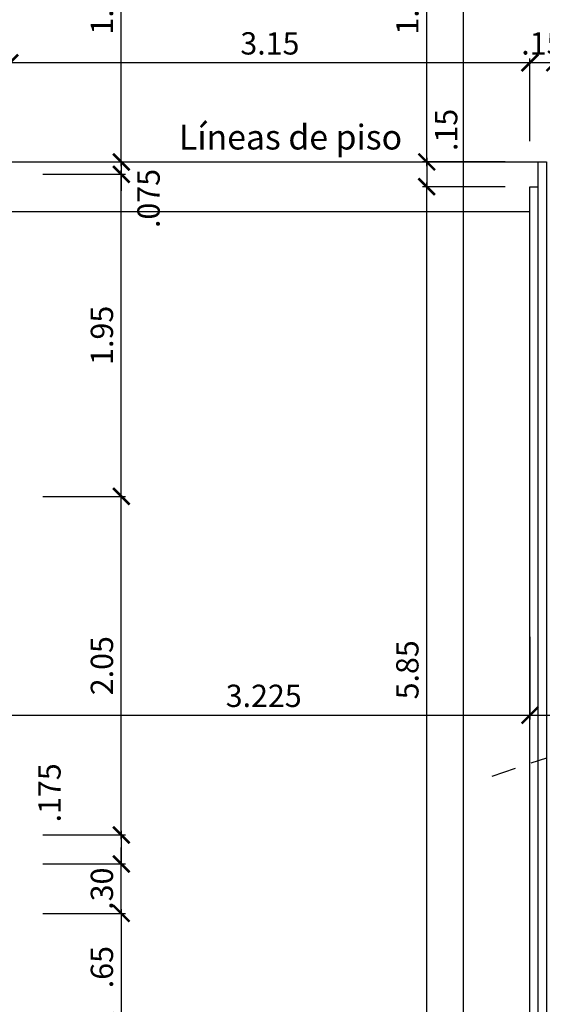
# Model space of a CAD drawing. Units: feet. Extents: x -375 to -184, y -91 to 50.
# Drawn here: x -310 to -307, y -34 to -28 of the extents above; entities that cross this region are included whole.
import ezdxf
from ezdxf.enums import TextEntityAlignment as Align

# ---------------------------------------------------------------- set-up
doc = ezdxf.new("R2010")
doc.units = ezdxf.units.FT
doc.header["$LTSCALE"] = 0.6
doc.header["$MEASUREMENT"] = 0
doc.header["$PDMODE"] = 3
doc.linetypes.add('DASHDOT2', pattern=[0.5, 0.25, -0.125, 0, -0.125])
doc.layers.get('0').update_dxf_attribs({"color": 21, "linetype": 'CONTINUOUS'})
doc.layers.get('DEFPOINTS').update_dxf_attribs({"color": 21, "linetype": 'CONTINUOUS'})
for name, color, linetype in [('COTAS-INTERIORES-100', 2, 'CONTINUOUS'), ('ESC', 2, 'CONTINUOUS'), ('LINEAS-CORTE', 4, 'DASHDOT2'), ('PASAMANOS', 3, 'CONTINUOUS'), ('Piso', 8, 'CONTINUOUS'), ('TEXTOS-100', 2, 'CONTINUOUS')]:
    doc.layers.add(name, color=color, linetype=linetype)
doc.styles.add('ROMANS', font='romans')
doc.styles.add('SIMPLEX', font='SIMPLEX.shx')
doc.dimstyles.new('D-100', dxfattribs={"dimscale": 100, "dimtxt": 0.00135, "dimasz": 0.001, "dimexe": 0.00025, "dimexo": 0.00025, "dimgap": 0.0005, "dimtad": 1, "dimdec": 3, "dimzin": 5, "dimdsep": 46, "dimtxsty": 'SIMPLEX', "dimblk1": 'ARCHTICK', "dimblk2": 'ARCHTICK', "dimsah": 1, "dimcen": 0.09, "dimdle": 0.00025, "dimclrd": 256, "dimclre": 256, "dimclrt": 256, "dimazin": 0, "dimtfac": 1, "dimtdec": 3, "dimtix": 1, "dimtmove": 2, "dimatfit": 3, "dimldrblk": 'ARCHTICK', "dimfxl": 1, "dimtolj": 1, "dimtzin": 5, "dimarcsym": 0})

# ---------------------------------------------------------------- blocks, each defined once
blk = doc.blocks.new('_ARCHTICK')
at = {"color": 0, "linetype": 'ByBlock', "const_width": 0.15}
blk.add_lwpolyline([(-0.5, -0.5), (0.5, 0.5)], dxfattribs=at)
blk = doc.blocks.new('*D998')
at = {"layer": 'COTAS-INTERIORES-100', "lineweight": -2}
for p, q in [((-310.3929, -32.125), (-310.3929, -32.625)), ((-307.1679, -32.125), (-307.1679, -32.625)), ((-310.4179, -32.6), (-307.1429, -32.6))]:
    blk.add_line(p, q, dxfattribs=at)
at = {"layer": 'DEFPOINTS', "color": 0}
for p in [(-310.3929, -32.1), (-307.1679, -32.1), (-307.1679, -32.6)]:
    blk.add_point(p, dxfattribs=at)
at = {"layer": 'COTAS-INTERIORES-100', "lineweight": -2, "xscale": 0.1, "yscale": 0.1, "zscale": 0.1, "rotation": 180}
blk.add_blockref('_ARCHTICK', (-310.3929, -32.6), dxfattribs=at)
at = {"layer": 'COTAS-INTERIORES-100', "lineweight": -2, "xscale": 0.1, "yscale": 0.1, "zscale": 0.1}
blk.add_blockref('_ARCHTICK', (-307.1679, -32.6), dxfattribs=at)
at = {"layer": 'COTAS-INTERIORES-100', "insert": (-308.7804, -32.4825), "char_height": 0.135, "attachment_point": 5, "style": 'SIMPLEX'}
blk.add_mtext('\\A1;3.225', dxfattribs=at)
blk = doc.blocks.new('*D997')
at = {"layer": 'COTAS-INTERIORES-100', "lineweight": -2}
for p, q in [((-307.1679, -32.125), (-307.1679, -32.625)), ((-305.0679, -32.125), (-305.0679, -32.625)), ((-307.1929, -32.6), (-305.0429, -32.6))]:
    blk.add_line(p, q, dxfattribs=at)
at = {"layer": 'DEFPOINTS', "color": 0}
for p in [(-307.1679, -32.1), (-305.0679, -32.1), (-305.0679, -32.6)]:
    blk.add_point(p, dxfattribs=at)
at = {"layer": 'COTAS-INTERIORES-100', "lineweight": -2, "xscale": 0.1, "yscale": 0.1, "zscale": 0.1, "rotation": 180}
blk.add_blockref('_ARCHTICK', (-307.1679, -32.6), dxfattribs=at)
at = {"layer": 'COTAS-INTERIORES-100', "lineweight": -2, "xscale": 0.1, "yscale": 0.1, "zscale": 0.1}
blk.add_blockref('_ARCHTICK', (-305.0679, -32.6), dxfattribs=at)
at = {"layer": 'COTAS-INTERIORES-100', "insert": (-306.1179, -32.4825), "char_height": 0.135, "attachment_point": 5, "style": 'SIMPLEX'}
blk.add_mtext('\\A1;2.10', dxfattribs=at)
blk = doc.blocks.new('*D684')
at = {"linetype": 'ByBlock'}
for p, q in [((-307.3179, -278.6), (-307.8179, -278.6)), ((-307.7929, -280.525), (-307.7929, -278.575)), ((-307.3179, -280.5), (-307.8179, -280.5))]:
    blk.add_line(p, q, dxfattribs=at)
at = {"layer": 'DEFPOINTS', "color": 0, "linetype": 'ByBlock'}
for p in [(-307.7929, -278.6), (-307.2929, -278.6), (-307.2929, -280.5)]:
    blk.add_point(p, dxfattribs=at)
at = {"linetype": 'ByBlock', "xscale": 0.1, "yscale": 0.1, "zscale": 0.1}
for p, rotation in [((-307.7929, -278.6), 90), ((-307.7929, -280.5), 270)]:
    blk.add_blockref('_ARCHTICK', p, dxfattribs=dict(at, rotation=rotation))
at = {"linetype": 'ByBlock', "insert": (-307.9104, -279.55), "char_height": 0.135, "attachment_point": 5, "rotation": 90, "style": 'SIMPLEX'}
blk.add_mtext('\\A1;1.90', dxfattribs=at)
blk = doc.blocks.new('*D685')
at = {"linetype": 'ByBlock'}
for p, q in [((-307.3179, -280.5), (-307.8179, -280.5)), ((-307.7929, -280.475), (-307.7929, -280.65)), ((-307.3179, -280.65), (-307.8179, -280.65))]:
    blk.add_line(p, q, dxfattribs=at)
at = {"layer": 'DEFPOINTS', "color": 0, "linetype": 'ByBlock'}
for p in [(-307.2929, -280.5), (-307.7929, -280.65), (-307.2929, -280.65)]:
    blk.add_point(p, dxfattribs=at)
at = {"linetype": 'ByBlock', "xscale": 0.1, "yscale": 0.1, "zscale": 0.1}
for p, rotation in [((-307.7929, -280.5), 90), ((-307.7929, -280.65), 270)]:
    blk.add_blockref('_ARCHTICK', p, dxfattribs=dict(at, rotation=rotation))
at = {"linetype": 'ByBlock', "insert": (-307.6754, -280.3065), "char_height": 0.135, "attachment_point": 5, "rotation": 90, "style": 'SIMPLEX'}
blk.add_mtext('\\A1;.15', dxfattribs=at)
blk = doc.blocks.new('*D686')
at = {"linetype": 'ByBlock'}
for p, q in [((-307.7929, -286.525), (-307.7929, -280.625)), ((-307.3179, -280.65), (-307.8179, -280.65)), ((-307.3179, -286.5), (-307.8179, -286.5))]:
    blk.add_line(p, q, dxfattribs=at)
at = {"layer": 'DEFPOINTS', "color": 0, "linetype": 'ByBlock'}
for p in [(-307.7929, -280.65), (-307.2929, -280.65), (-307.2929, -286.5)]:
    blk.add_point(p, dxfattribs=at)
at = {"linetype": 'ByBlock', "xscale": 0.1, "yscale": 0.1, "zscale": 0.1}
for p, rotation in [((-307.7929, -280.65), 90), ((-307.7929, -286.5), 270)]:
    blk.add_blockref('_ARCHTICK', p, dxfattribs=dict(at, rotation=rotation))
at = {"linetype": 'ByBlock', "insert": (-307.9104, -283.575), "char_height": 0.135, "attachment_point": 5, "rotation": 90, "style": 'SIMPLEX'}
blk.add_mtext('\\A1;5.85', dxfattribs=at)
blk = doc.blocks.new('*D698')
at = {"linetype": 'ByBlock'}
for p, q in [((-310.1179, -278.6), (-309.6179, -278.6)), ((-309.6429, -280.525), (-309.6429, -278.575)), ((-310.1179, -280.5), (-309.6179, -280.5))]:
    blk.add_line(p, q, dxfattribs=at)
at = {"layer": 'DEFPOINTS', "color": 0, "linetype": 'ByBlock'}
for p in [(-310.1429, -278.6), (-309.6429, -278.6), (-310.1429, -280.5)]:
    blk.add_point(p, dxfattribs=at)
at = {"linetype": 'ByBlock', "xscale": 0.1, "yscale": 0.1, "zscale": 0.1}
for p, rotation in [((-309.6429, -278.6), 90), ((-309.6429, -280.5), 270)]:
    blk.add_blockref('_ARCHTICK', p, dxfattribs=dict(at, rotation=rotation))
at = {"linetype": 'ByBlock', "insert": (-309.7604, -279.55), "char_height": 0.135, "attachment_point": 5, "rotation": 90, "style": 'SIMPLEX'}
blk.add_mtext('\\A1;1.90', dxfattribs=at)
blk = doc.blocks.new('*D699')
at = {"linetype": 'ByBlock'}
for p, q in [((-309.6429, -280.5), (-309.6429, -280.4)), ((-310.1179, -280.5), (-309.6179, -280.5)), ((-309.6429, -280.5), (-309.6429, -280.575)), ((-309.6429, -280.5), (-309.6429, -280.575)), ((-310.1179, -280.575), (-309.6179, -280.575)), ((-309.6429, -280.575), (-309.6429, -280.675))]:
    blk.add_line(p, q, dxfattribs=at)
at = {"layer": 'DEFPOINTS', "color": 0, "linetype": 'ByBlock'}
for p in [(-310.1429, -280.5), (-310.1429, -280.575), (-309.6429, -280.575)]:
    blk.add_point(p, dxfattribs=at)
at = {"linetype": 'ByBlock', "xscale": 0.1, "yscale": 0.1, "zscale": 0.1}
for p, rotation in [((-309.6429, -280.5), 270), ((-309.6429, -280.575), 90)]:
    blk.add_blockref('_ARCHTICK', p, dxfattribs=dict(at, rotation=rotation))
at = {"linetype": 'ByBlock', "insert": (-309.4779, -280.7215), "char_height": 0.135, "attachment_point": 5, "rotation": 90, "style": 'SIMPLEX'}
blk.add_mtext('\\A1;.075', dxfattribs=at)
blk = doc.blocks.new('*D701')
at = {"linetype": 'ByBlock'}
for p, q in [((-310.1179, -280.575), (-309.6179, -280.575)), ((-309.6429, -282.55), (-309.6429, -280.55)), ((-310.1179, -282.525), (-309.6179, -282.525))]:
    blk.add_line(p, q, dxfattribs=at)
at = {"layer": 'DEFPOINTS', "color": 0, "linetype": 'ByBlock'}
for p in [(-310.1429, -280.575), (-309.6429, -280.575), (-310.1429, -282.525)]:
    blk.add_point(p, dxfattribs=at)
at = {"linetype": 'ByBlock', "xscale": 0.1, "yscale": 0.1, "zscale": 0.1}
for p, rotation in [((-309.6429, -280.575), 90), ((-309.6429, -282.525), 270)]:
    blk.add_blockref('_ARCHTICK', p, dxfattribs=dict(at, rotation=rotation))
at = {"linetype": 'ByBlock', "insert": (-309.7604, -281.55), "char_height": 0.135, "attachment_point": 5, "rotation": 90, "style": 'SIMPLEX'}
blk.add_mtext('\\A1;1.95', dxfattribs=at)
blk = doc.blocks.new('*D702')
at = {"linetype": 'ByBlock'}
for p, q in [((-310.1179, -282.525), (-309.6179, -282.525)), ((-309.6429, -284.6), (-309.6429, -282.5)), ((-310.1179, -284.575), (-309.6179, -284.575))]:
    blk.add_line(p, q, dxfattribs=at)
at = {"layer": 'DEFPOINTS', "color": 0, "linetype": 'ByBlock'}
for p in [(-310.1429, -282.525), (-309.6429, -282.525), (-310.1429, -284.575)]:
    blk.add_point(p, dxfattribs=at)
at = {"linetype": 'ByBlock', "xscale": 0.1, "yscale": 0.1, "zscale": 0.1}
for p, rotation in [((-309.6429, -282.525), 90), ((-309.6429, -284.575), 270)]:
    blk.add_blockref('_ARCHTICK', p, dxfattribs=dict(at, rotation=rotation))
at = {"linetype": 'ByBlock', "insert": (-309.7604, -283.55), "char_height": 0.135, "attachment_point": 5, "rotation": 90, "style": 'SIMPLEX'}
blk.add_mtext('\\A1;2.05', dxfattribs=at)
blk = doc.blocks.new('*D703')
at = {"linetype": 'ByBlock'}
for p, q in [((-309.6429, -285.025), (-309.6429, -285.725)), ((-310.1179, -285.05), (-309.6179, -285.05)), ((-310.1179, -285.7), (-309.6179, -285.7))]:
    blk.add_line(p, q, dxfattribs=at)
at = {"layer": 'DEFPOINTS', "color": 0, "linetype": 'ByBlock'}
for p in [(-310.1429, -285.05), (-310.1429, -285.7), (-309.6429, -285.7)]:
    blk.add_point(p, dxfattribs=at)
at = {"linetype": 'ByBlock', "xscale": 0.1, "yscale": 0.1, "zscale": 0.1}
for p, rotation in [((-309.6429, -285.05), 90), ((-309.6429, -285.7), 270)]:
    blk.add_blockref('_ARCHTICK', p, dxfattribs=dict(at, rotation=rotation))
at = {"linetype": 'ByBlock', "insert": (-309.7604, -285.375), "char_height": 0.135, "attachment_point": 5, "rotation": 90, "style": 'SIMPLEX'}
blk.add_mtext('\\A1;.65', dxfattribs=at)
blk = doc.blocks.new('*D999')
at = {"layer": 'COTAS-INTERIORES-100', "lineweight": -2}
for p, q in [((-307.1429, -28.65), (-310.3429, -28.65)), ((-310.3179, -29.125), (-310.3179, -28.625)), ((-307.1679, -29.125), (-307.1679, -28.625))]:
    blk.add_line(p, q, dxfattribs=at)
at = {"layer": 'DEFPOINTS', "color": 0}
for p in [(-310.3179, -28.65), (-310.3179, -29.15), (-307.1679, -29.15)]:
    blk.add_point(p, dxfattribs=at)
at = {"layer": 'COTAS-INTERIORES-100', "lineweight": -2, "xscale": 0.1, "yscale": 0.1, "zscale": 0.1, "rotation": 180}
blk.add_blockref('_ARCHTICK', (-310.3179, -28.65), dxfattribs=at)
at = {"layer": 'COTAS-INTERIORES-100', "lineweight": -2, "xscale": 0.1, "yscale": 0.1, "zscale": 0.1}
blk.add_blockref('_ARCHTICK', (-307.1679, -28.65), dxfattribs=at)
at = {"layer": 'COTAS-INTERIORES-100', "insert": (-308.7429, -28.5325), "char_height": 0.135, "attachment_point": 5, "style": 'SIMPLEX'}
blk.add_mtext('\\A1;3.15', dxfattribs=at)
blk = doc.blocks.new('*D1000')
at = {"layer": 'COTAS-INTERIORES-100', "lineweight": -2}
for p, q in [((-307.1679, -28.65), (-307.2679, -28.65)), ((-307.1679, -29.125), (-307.1679, -28.625)), ((-307.0179, -28.65), (-307.1679, -28.65)), ((-307.0179, -29.125), (-307.0179, -28.625)), ((-307.0179, -28.65), (-306.9179, -28.65))]:
    blk.add_line(p, q, dxfattribs=at)
at = {"layer": 'DEFPOINTS', "color": 0}
for p in [(-307.1679, -28.65), (-307.1679, -29.15), (-307.0179, -29.15)]:
    blk.add_point(p, dxfattribs=at)
at = {"layer": 'COTAS-INTERIORES-100', "lineweight": -2, "xscale": 0.1, "yscale": 0.1, "zscale": 0.1}
blk.add_blockref('_ARCHTICK', (-307.1679, -28.65), dxfattribs=at)
at = {"layer": 'COTAS-INTERIORES-100', "lineweight": -2, "xscale": 0.1, "yscale": 0.1, "zscale": 0.1, "rotation": 180}
blk.add_blockref('_ARCHTICK', (-307.0179, -28.65), dxfattribs=at)
at = {"layer": 'COTAS-INTERIORES-100', "insert": (-307.0929, -28.5325), "char_height": 0.135, "attachment_point": 5, "style": 'SIMPLEX'}
blk.add_mtext('\\A1;.15', dxfattribs=at)
blk = doc.blocks.new('*D756')
at = {"linetype": 'ByBlock'}
for p, q in [((-309.6429, -284.75), (-309.6429, -284.65)), ((-310.1179, -284.75), (-309.6179, -284.75)), ((-309.6429, -285.05), (-309.6429, -284.75)), ((-310.1179, -285.05), (-309.6179, -285.05)), ((-309.6429, -285.05), (-309.6429, -285.15))]:
    blk.add_line(p, q, dxfattribs=at)
at = {"layer": 'DEFPOINTS', "color": 0, "linetype": 'ByBlock'}
for p in [(-310.1429, -284.75), (-309.6429, -284.75), (-310.1429, -285.05)]:
    blk.add_point(p, dxfattribs=at)
at = {"linetype": 'ByBlock', "xscale": 0.1, "yscale": 0.1, "zscale": 0.1}
for p, rotation in [((-309.6429, -284.75), 270), ((-309.6429, -285.05), 90)]:
    blk.add_blockref('_ARCHTICK', p, dxfattribs=dict(at, rotation=rotation))
at = {"linetype": 'ByBlock', "insert": (-309.7604, -284.9), "char_height": 0.135, "attachment_point": 5, "rotation": 90, "style": 'SIMPLEX'}
blk.add_mtext('\\A1;.30', dxfattribs=at)
blk = doc.blocks.new('*D757')
at = {"linetype": 'ByBlock'}
for p, q in [((-309.6429, -284.55), (-309.6429, -284.75)), ((-310.1179, -284.575), (-309.6179, -284.575)), ((-310.1179, -284.75), (-309.6179, -284.75))]:
    blk.add_line(p, q, dxfattribs=at)
at = {"layer": 'DEFPOINTS', "color": 0, "linetype": 'ByBlock'}
for p in [(-310.1429, -284.575), (-310.1429, -284.75), (-309.6429, -284.75)]:
    blk.add_point(p, dxfattribs=at)
at = {"linetype": 'ByBlock', "xscale": 0.1, "yscale": 0.1, "zscale": 0.1}
for p, rotation in [((-309.6429, -284.575), 90), ((-309.6429, -284.75), 270)]:
    blk.add_blockref('_ARCHTICK', p, dxfattribs=dict(at, rotation=rotation))
at = {"linetype": 'ByBlock', "insert": (-310.0782, -284.3199), "char_height": 0.135, "attachment_point": 5, "rotation": 90, "style": 'SIMPLEX'}
blk.add_mtext('\\A1;.175', dxfattribs=at)

msp = doc.modelspace()

# ---------------------------------------------------------------- linework, layer by layer
at = {"layer": 'DEFPOINTS'}
msp.add_lwpolyline([(-307.5713, -90.6939), (-307.5713, 5.8061), (-374.5713, 5.8061), (-374.5713, -90.6939)], close=True, dxfattribs=at)
msp.add_circle((-279.5179, 0), 50, dxfattribs=at)
at = {"layer": 'ESC', "color": 1}
msp.add_lwpolyline([(-307.1679, -32.8913), (-307.1679, -29.4), (-307.1179, -29.4)], dxfattribs=at)
at = {"layer": 'LINEAS-CORTE'}
msp.add_line((-307.3976, -32.9686), (-306.0276, -32.5075), dxfattribs=at)
at = {"layer": 'PASAMANOS'}
for points in [[(-307.1179, -32.8745), (-307.1179, -29.25), (-307.0679, -29.25), (-307.0679, -32.8576)], [(-307.0679, -32.8576), (-307.0679, -35.55), (-307.1179, -35.55), (-307.1179, -32.8745)]]:
    msp.add_lwpolyline(points, dxfattribs=at)
at = {"layer": 'Piso'}
for p, q in [((-310.3179, -29.25), (-307.1179, -29.25)), ((-310.3179, -29.55), (-307.1679, -29.55)), ((-307.1679, -35.25), (-307.1679, -32.8913))]:
    msp.add_line(p, q, dxfattribs=at)

# ---------------------------------------------------------------- texts
at = {"layer": 'TEXTOS-100', "color": 1, "style": 'ROMANS'}
msp.add_text('Líneas de piso', height=0.15, dxfattribs=at).set_placement((-308.6179, -29.1), align=Align.MIDDLE_CENTER)

# ---------------------------------------------------------------- dimensions: what is measured, and where the dimension line sits
at = {"layer": 'COTAS-INTERIORES-100'}
for base, p1, p2, angle, picture, middle in [((-309.6429, -27.35), (-310.1429, -29.25), (-310.1429, -27.35), 90, '*D698', (-309.7604, -28.3)), ((-307.7929, -27.35), (-307.2929, -29.25), (-307.2929, -27.35), 270, '*D684', (-307.9104, -28.3)), ((-309.6429, -29.325), (-310.1429, -31.275), (-310.1429, -29.325), 90, '*D701', (-309.7604, -30.3)), ((-307.7929, -29.4), (-307.2929, -35.25), (-307.2929, -29.4), 270, '*D686', (-307.9104, -32.325)), ((-309.6429, -31.275), (-310.1429, -33.325), (-310.1429, -31.275), 90, '*D702', (-309.7604, -32.3)), ((-309.6429, -33.5), (-310.1429, -33.8), (-310.1429, -33.5), 90, '*D756', (-309.7604, -33.65)), ((-309.6429, -34.45), (-310.1429, -33.8), (-310.1429, -34.45), 90, '*D703', (-309.7604, -34.125))]:
    dim = msp.add_linear_dim(base=base, p1=p1, p2=p2, angle=angle, dimstyle='D-100', override={"dimdec": 2}, dxfattribs=at)
    dim.commit()
    dim.dimension.update_dxf_attribs({"geometry": picture, "text_midpoint": middle, "insert": (0, 251.25)})
for base, p1, p2, picture, middle in [((-310.3179, -28.65), (-307.1679, -29.15), (-310.3179, -29.15), '*D999', (-308.7429, -28.5325)), ((-307.1679, -28.65), (-307.0179, -29.15), (-307.1679, -29.15), '*D1000', (-307.0929, -28.5325))]:
    dim = msp.add_linear_dim(base=base, p1=p1, p2=p2, angle=180, dimstyle='D-100', override={"dimdec": 2}, dxfattribs=at)
    dim.commit()
    dim.dimension.update_dxf_attribs({"geometry": picture, "text_midpoint": middle})
dim = msp.add_linear_dim(base=(-307.7929, -29.4), p1=(-307.2929, -29.25), p2=(-307.2929, -29.4), angle=270, dimstyle='D-100', override={"dimdec": 2}, dxfattribs=at)
dim.commit()
dim.dimension.update_dxf_attribs({"geometry": '*D685', "text_midpoint": (-307.6754, -29.0565), "dimtype": 128, "insert": (0, 251.25)})
for base, p1, p2, picture, middle in [((-309.6429, -29.325), (-310.1429, -29.25), (-310.1429, -29.325), '*D699', (-309.4779, -29.4715)), ((-309.6429, -33.5), (-310.1429, -33.325), (-310.1429, -33.5), '*D757', (-310.0782, -33.0699))]:
    dim = msp.add_linear_dim(base=base, p1=p1, p2=p2, angle=90, dimstyle='D-100', dxfattribs=at)
    dim.commit()
    dim.dimension.update_dxf_attribs({"geometry": picture, "text_midpoint": middle, "dimtype": 128, "insert": (0, 251.25)})
dim = msp.add_linear_dim(base=(-307.1679, -32.6), p1=(-310.3929, -32.1), p2=(-307.1679, -32.1), dimstyle='D-100', dxfattribs=at)
dim.commit()
dim.dimension.update_dxf_attribs({"geometry": '*D998', "text_midpoint": (-308.7804, -32.4825)})
dim = msp.add_linear_dim(base=(-305.0679, -32.6), p1=(-307.1679, -32.1), p2=(-305.0679, -32.1), dimstyle='D-100', override={"dimdec": 2}, dxfattribs=at)
dim.commit()
dim.dimension.update_dxf_attribs({"geometry": '*D997', "text_midpoint": (-306.1179, -32.4825)})

doc.saveas('drawing.dxf')
